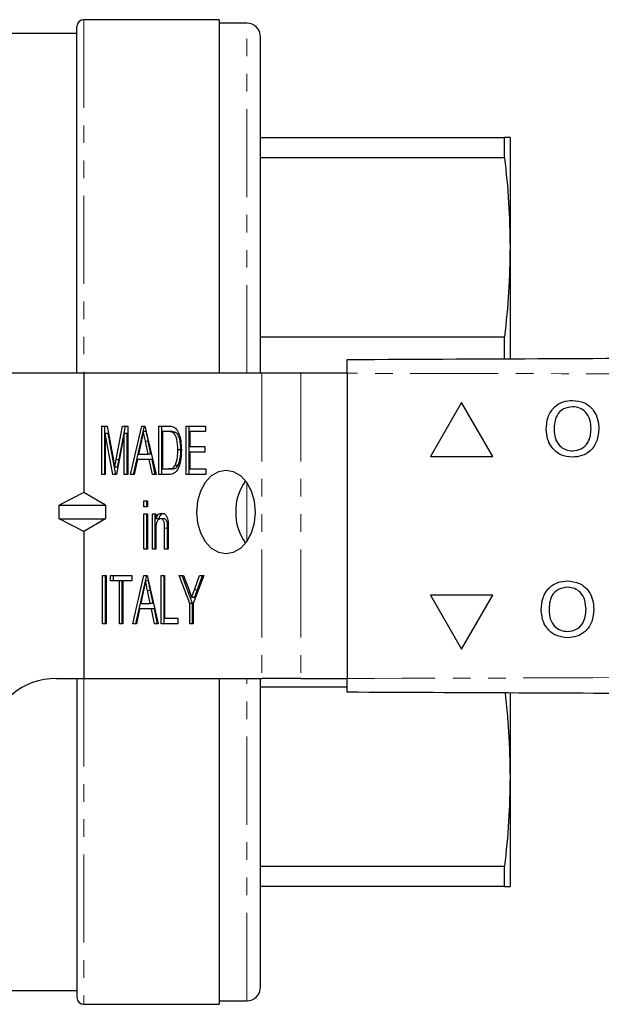
# Model space of a CAD drawing. Units: millimetres. Extents: x 104 to 303, y 75 to 283.
# Drawn here: x 164 to 206, y 75 to 146 of the extents above; entities that cross this region are included whole.
import ezdxf

# ---------------------------------------------------------------- set-up
doc = ezdxf.new("R2010")
doc.units = ezdxf.units.MM
doc.linetypes.add('PHANTOM', pattern=[12.7, 6.35, -1.27, 1.27, -1.27, 1.27, -1.27])

msp = doc.modelspace()

# ---------------------------------------------------------------- linework, layer by layer
at = {"color": 7, "linetype": 'Continuous', "lineweight": 25}
for p, q in [((168.285, 120.69), (168.285, 145.69)), ((178.535, 146.19), (168.785, 146.19)), ((178.535, 146.19), (178.535, 120.69)), ((180.535, 145.94), (178.535, 145.94)), ((168.285, 145.19), (161.17, 145.19)), ((181.535, 120.69), (181.535, 144.94)), ((181.535, 137.69), (199.133, 137.69)), ((199.133, 136.234), (199.133, 137.69)), ((199.535, 137.69), (199.535, 129.782)), ((199.133, 136.234), (181.535, 136.234)), ((199.535, 129.782), (199.535, 121.76)), ((181.535, 123.33), (199.133, 123.33)), ((199.133, 121.764), (199.133, 123.33)), ((168.785, 120.69), (135.785, 120.69)), ((168.785, 120.69), (168.785, 112.094)), ((181.614, 120.69), (168.785, 120.69)), ((184.442, 120.69), (181.614, 120.69)), ((187.79, 120.69), (184.442, 120.69)), ((187.79, 120.69), (187.79, 98.69)), ((196.04, 118.587), (193.79, 114.69)), ((196.04, 118.587), (193.79, 114.69)), ((198.29, 114.69), (196.04, 118.587)), ((204.05, 118.28), (204.05, 118.28)), ((170.075, 116.888), (170.464, 116.888)), ((170.075, 113.388), (170.075, 116.888)), ((170.288, 113.388), (170.288, 116.888)), ((170.464, 116.888), (170.92, 114.432)), ((171.112, 114.474), (171.564, 116.888)), ((171.324, 114.474), (171.776, 116.888)), ((171.564, 116.888), (171.947, 116.888)), ((171.947, 116.888), (171.947, 113.388)), ((172.153, 113.388), (172.954, 116.888)), ((172.365, 113.388), (173.072, 116.476)), ((172.954, 116.888), (173.194, 116.888)), ((173.074, 116.484), (173.166, 116.888)), ((173.286, 116.484), (173.074, 116.484)), ((173.194, 116.888), (173.995, 113.388)), ((174.2, 116.888), (174.874, 116.888)), ((174.2, 113.388), (174.2, 116.888)), ((174.412, 113.388), (174.412, 116.888)), ((174.872, 116.484), (174.454, 116.484)), ((174.454, 116.484), (174.454, 113.792)), ((175.084, 116.484), (174.872, 116.484)), ((176.167, 116.888), (177.564, 116.888)), ((176.167, 113.388), (176.167, 116.888)), ((176.38, 113.388), (176.38, 116.888)), ((176.421, 116.484), (176.421, 115.407)), ((177.564, 116.484), (176.421, 116.484)), ((177.564, 116.888), (177.564, 116.484)), ((202.147, 116.637), (202.147, 116.637)), ((205.378, 116.688), (205.378, 116.688)), ((170.329, 116.35), (170.329, 113.388)), ((170.87, 113.388), (170.329, 116.35)), ((170.541, 116.35), (170.329, 116.35)), ((171.082, 113.388), (170.541, 116.35)), ((171.694, 116.35), (171.149, 113.388)), ((171.694, 113.388), (171.694, 116.35)), ((171.906, 116.35), (171.694, 116.35)), ((171.906, 113.388), (171.906, 116.35)), ((172.937, 115.833), (172.734, 114.869)), ((173.413, 114.869), (173.22, 115.787)), ((173.626, 114.869), (173.432, 115.787)), ((175.425, 116.412), (175.213, 116.412)), ((175.777, 115.165), (175.565, 115.165)), ((176.421, 115.407), (177.5, 115.407)), ((177.5, 115.407), (177.5, 115.003)), ((204.042, 115.1), (204.042, 115.1)), ((172.649, 114.465), (172.423, 113.388)), ((173.498, 114.465), (172.649, 114.465)), ((172.734, 114.869), (173.413, 114.869)), ((173.626, 114.869), (173.413, 114.869)), ((173.724, 113.388), (173.498, 114.465)), ((173.71, 114.465), (173.498, 114.465)), ((173.936, 113.388), (173.71, 114.465)), ((176.421, 115.003), (176.421, 113.792)), ((177.5, 115.003), (176.421, 115.003)), ((193.79, 114.69), (198.29, 114.69)), ((171.224, 113.918), (171.011, 113.918)), ((174.454, 113.792), (174.879, 113.792)), ((175.091, 113.792), (174.879, 113.792)), ((175.578, 114.039), (175.366, 114.039)), ((176.421, 113.792), (177.595, 113.792)), ((177.595, 113.792), (177.595, 113.388)), ((170.329, 113.388), (170.075, 113.388)), ((171.149, 113.388), (170.87, 113.388)), ((171.947, 113.388), (171.694, 113.388)), ((172.423, 113.388), (172.153, 113.388)), ((173.995, 113.388), (173.724, 113.388)), ((174.907, 113.388), (174.2, 113.388)), ((177.595, 113.388), (176.167, 113.388)), ((168.785, 112.094), (166.99, 111.19)), ((170.352, 111.19), (168.785, 112.094)), ((173.121, 111.503), (173.375, 111.503)), ((173.121, 111.055), (173.121, 111.503)), ((173.334, 111.055), (173.334, 111.503)), ((173.375, 111.503), (173.375, 111.055)), ((166.99, 110.19), (166.99, 111.19)), ((166.99, 111.19), (170.352, 111.19)), ((170.352, 111.19), (170.352, 110.19)), ((173.375, 111.055), (173.121, 111.055)), ((166.99, 110.19), (170.352, 110.19)), ((168.785, 109.286), (166.99, 110.19)), ((170.352, 110.19), (168.785, 109.286)), ((173.121, 110.561), (173.375, 110.561)), ((173.121, 108.003), (173.121, 110.561)), ((173.334, 108.003), (173.334, 110.561)), ((173.375, 110.561), (173.375, 108.003)), ((173.724, 110.561), (173.978, 110.561)), ((173.724, 108.003), (173.724, 110.561)), ((173.936, 108.003), (173.936, 110.561)), ((173.978, 110.561), (173.978, 110.204)), ((174.19, 110.204), (173.978, 110.204)), ((174.546, 110.202), (174.334, 110.202)), ((173.978, 109.375), (173.978, 108.003)), ((174.613, 108.003), (174.613, 109.53)), ((174.825, 108.003), (174.825, 109.53)), ((174.867, 109.568), (174.867, 108.003)), ((168.785, 109.286), (168.785, 98.69)), ((173.375, 108.003), (173.121, 108.003)), ((173.978, 108.003), (173.724, 108.003)), ((174.867, 108.003), (174.613, 108.003)), ((170.139, 106.119), (170.393, 106.119)), ((170.139, 102.619), (170.139, 106.119)), ((170.351, 102.619), (170.351, 106.119)), ((170.393, 106.119), (170.393, 102.619)), ((170.71, 106.119), (172.233, 106.119)), ((170.71, 105.715), (170.71, 106.119)), ((170.922, 105.715), (170.922, 106.119)), ((172.233, 106.119), (172.233, 105.715)), ((172.311, 102.619), (173.113, 106.119)), ((173.113, 106.119), (173.352, 106.119)), ((173.233, 105.715), (173.325, 106.119)), ((173.352, 106.119), (174.154, 102.619)), ((174.359, 106.119), (174.613, 106.119)), ((174.359, 102.619), (174.359, 106.119)), ((174.571, 102.619), (174.571, 106.119)), ((174.613, 106.119), (174.613, 103.023)), ((175.66, 106.119), (175.966, 106.119)), ((176.421, 104.102), (175.66, 106.119)), ((176.633, 104.102), (175.872, 106.119)), ((175.966, 106.119), (176.371, 105.045)), ((177.437, 106.119), (176.675, 104.102)), ((176.762, 105.08), (177.131, 106.119)), ((176.974, 105.08), (177.343, 106.119)), ((177.131, 106.119), (177.437, 106.119)), ((171.345, 105.715), (170.71, 105.715)), ((171.345, 102.619), (171.345, 105.715)), ((171.557, 105.715), (171.345, 105.715)), ((171.557, 102.619), (171.557, 105.715)), ((171.598, 105.715), (171.598, 102.619)), ((172.233, 105.715), (171.598, 105.715)), ((172.523, 102.619), (173.231, 105.707)), ((173.445, 105.715), (173.232, 105.715)), ((203.687, 105.259), (203.687, 105.259)), ((173.096, 105.064), (172.893, 104.1)), ((173.572, 104.1), (173.379, 105.018)), ((173.784, 104.1), (173.591, 105.018)), ((176.778, 104.528), (176.566, 104.528)), ((198.29, 104.69), (193.79, 104.69)), ((193.79, 104.69), (196.04, 100.793)), ((193.79, 104.69), (196.04, 100.793)), ((196.04, 100.793), (198.29, 104.69)), ((172.808, 103.696), (172.582, 102.619)), ((173.657, 103.696), (172.808, 103.696)), ((172.893, 104.1), (173.572, 104.1)), ((173.784, 104.1), (173.572, 104.1)), ((173.883, 102.619), (173.657, 103.696)), ((173.869, 103.696), (173.657, 103.696)), ((174.095, 102.619), (173.869, 103.696)), ((176.421, 102.619), (176.421, 104.102)), ((176.633, 104.102), (176.421, 104.102)), ((176.633, 102.619), (176.633, 104.102)), ((176.675, 104.102), (176.675, 102.619)), ((205.015, 103.667), (205.015, 103.667)), ((174.613, 103.023), (175.565, 103.023)), ((175.565, 103.023), (175.565, 102.619)), ((201.784, 103.616), (201.784, 103.616)), ((170.393, 102.619), (170.139, 102.619)), ((171.598, 102.619), (171.345, 102.619)), ((172.582, 102.619), (172.311, 102.619)), ((174.154, 102.619), (173.883, 102.619)), ((175.565, 102.619), (174.359, 102.619)), ((176.675, 102.619), (176.421, 102.619)), ((203.679, 102.08), (203.679, 102.08)), ((166.785, 98.69), (168.785, 98.69)), ((168.785, 98.69), (181.614, 98.69)), ((184.442, 98.69), (181.614, 98.69)), ((184.442, 98.69), (187.79, 98.69)), ((168.285, 98.69), (168.285, 75.69)), ((178.535, 98.69), (178.535, 75.19)), ((181.535, 76.44), (181.535, 98.69)), ((187.79, 98.05), (181.535, 98.05)), ((199.535, 97.637), (199.535, 91.598)), ((199.535, 91.598), (199.535, 83.69)), ((181.535, 85.146), (199.133, 85.146)), ((199.133, 83.69), (199.133, 85.146)), ((199.133, 83.69), (181.535, 83.69)), ((163.055, 76.19), (168.285, 76.19)), ((178.535, 75.44), (180.535, 75.44)), ((168.785, 75.19), (178.535, 75.19))]:
    msp.add_line(p, q, dxfattribs=at)
at = {"color": 8, "linetype": 'PHANTOM', "lineweight": 18}
for p, q in [((168.785, 146.19), (168.785, 120.69)), ((180.535, 120.69), (180.535, 145.94)), ((181.614, 120.69), (181.614, 98.69)), ((184.442, 120.69), (184.442, 98.69)), ((173.432, 115.787), (173.22, 115.787)), ((171.324, 114.474), (171.112, 114.474)), ((180.535, 108.564), (180.535, 112.816)), ((174.825, 109.53), (174.613, 109.53)), ((173.591, 105.018), (173.379, 105.018)), ((176.974, 105.08), (176.762, 105.08)), ((168.785, 98.69), (168.785, 75.19)), ((180.535, 75.44), (180.535, 98.69))]:
    msp.add_line(p, q, dxfattribs=at)
at = {"color": 7, "linetype": 'Continuous', "lineweight": 25, "flags": 128}
msp.add_lwpolyline([(176.917, 110.69), (176.989, 109.914), (177.201, 109.19), (177.538, 108.569), (177.978, 108.092), (178.489, 107.792), (179.038, 107.69), (179.587, 107.792), (180.099, 108.092), (180.538, 108.569), (180.876, 109.19), (181.087, 109.914), (181.16, 110.69), (181.087, 111.466), (180.876, 112.19), (180.538, 112.811), (180.099, 113.288), (179.587, 113.588), (179.038, 113.69), (178.489, 113.588), (177.978, 113.288), (177.538, 112.811), (177.201, 112.19), (176.989, 111.466), (176.917, 110.69)], dxfattribs=at)
at = {"color": 7, "linetype": 'Continuous', "lineweight": 25}
for centre, radius, start, end in [((168.785, 145.69), 0.5, 90, 180), ((180.535, 144.94), 1, 0, 90), ((183.306, 110.794), 3.562, 143.22951, 181.67369), ((183.306, 110.586), 3.562, 178.32631, 216.77049), ((166.785, 93.69), 5, 90, 168.46304), ((180.535, 76.44), 1, 270, 360), ((168.785, 75.69), 0.5, 180, 270)]:
    msp.add_arc(centre, radius, start, end, dxfattribs=at)
for points, knots in [([(199.535, 137.69), (199.518, 137.69), (199.482, 137.69), (199.25, 137.69), (199.133, 137.69)], [0, 0, 0, 0, 0.499526, 1, 1, 1, 1]), ([(199.133, 136.234), (199.249, 135.161), (199.482, 133.013), (199.517, 130.86), (199.535, 129.782)], [0, 0, 0, 0, 0.499553, 1, 1, 1, 1]), ([(199.535, 129.782), (199.518, 128.706), (199.482, 126.552), (199.25, 124.405), (199.133, 123.33)], [0, 0, 0, 0, 0.499526, 1, 1, 1, 1]), ([(187.79, 121.69), (198.289, 121.736), (219.289, 121.827), (248.534, 121.955), (275.531, 122.073), (292.03, 122.145), (300.279, 122.181)], [0, 0, 0, 0, 0.2799832, 0.5600052, 0.7800161, 1, 1, 1, 1]), ([(187.79, 120.69), (187.79, 120.802), (187.79, 121.027), (187.79, 121.327), (187.79, 121.553), (187.79, 121.673), (187.79, 121.685), (187.79, 121.69)], [0, 0, 0, 0, 0.214695, 0.42939, 0.644083, 0.858774, 1, 1, 1, 1]), ([(202.147, 116.637), (202.167, 116.937), (202.206, 117.536), (202.673, 118.263), (203.34, 118.684), (203.811, 118.722), (204.047, 118.741)], [0, 0, 0, 0, 0.28057, 0.559575, 0.779561, 1, 1, 1, 1]), ([(202.147, 116.637), (202.167, 116.937), (202.206, 117.536), (202.673, 118.263), (203.341, 118.684), (203.812, 118.722), (204.047, 118.741)], [0, 0, 0, 0, 0.2805704, 0.5595746, 0.7795608, 1, 1, 1, 1]), ([(204.047, 118.741), (204.341, 118.707), (204.929, 118.638), (205.577, 118.072), (205.895, 117.376), (205.926, 116.914), (205.942, 116.684)], [0, 0, 0, 0, 0.279564, 0.558584, 0.779087, 1, 1, 1, 1]), ([(204.05, 118.28), (203.825, 118.249), (203.376, 118.188), (202.898, 117.721), (202.731, 117.16), (202.718, 116.807), (202.711, 116.631)], [0, 0, 0, 0, 0.279197, 0.557793, 0.778554, 1, 1, 1, 1]), ([(205.378, 116.688), (205.364, 116.906), (205.337, 117.341), (205.037, 117.892), (204.564, 118.226), (204.221, 118.262), (204.05, 118.28)], [0, 0, 0, 0, 0.280797, 0.560068, 0.779984, 1, 1, 1, 1]), ([(205.378, 116.688), (205.364, 116.906), (205.337, 117.341), (205.038, 117.892), (204.564, 118.226), (204.222, 118.262), (204.05, 118.28)], [0, 0, 0, 0, 0.280797, 0.560068, 0.779984, 1, 1, 1, 1]), ([(173.074, 116.484), (173.048, 116.363), (173.003, 116.145), (172.957, 115.928), (172.937, 115.833)], [0, 0, 0, 0, 0.56, 1, 1, 1, 1]), ([(173.22, 115.787), (173.193, 115.917), (173.144, 116.149), (173.095, 116.382), (173.074, 116.484)], [0, 0, 0, 0, 0.5600018, 1, 1, 1, 1]), ([(173.432, 115.787), (173.405, 115.917), (173.356, 116.149), (173.307, 116.382), (173.286, 116.484)], [0, 0, 0, 0, 0.560002, 1, 1, 1, 1]), ([(175.213, 116.412), (175.151, 116.438), (175.039, 116.484), (174.923, 116.484), (174.872, 116.484)], [0, 0, 0, 0, 0.558982, 1, 1, 1, 1]), ([(174.874, 116.888), (174.94, 116.887), (175.058, 116.887), (175.172, 116.852), (175.223, 116.837)], [0, 0, 0, 0, 0.560207, 1, 1, 1, 1]), ([(175.425, 116.412), (175.363, 116.438), (175.251, 116.484), (175.135, 116.484), (175.084, 116.484)], [0, 0, 0, 0, 0.558982, 1, 1, 1, 1]), ([(175.223, 116.837), (175.283, 116.806), (175.391, 116.749), (175.474, 116.637), (175.51, 116.587)], [0, 0, 0, 0, 0.559667, 1, 1, 1, 1]), ([(175.51, 116.587), (175.571, 116.473), (175.693, 116.244), (175.798, 115.748), (175.811, 115.381), (175.818, 115.157)], [0, 0, 0, 0, 0.279537, 0.559697, 1, 1, 1, 1]), ([(204.044, 114.639), (203.755, 114.672), (203.178, 114.738), (202.538, 115.285), (202.206, 115.959), (202.167, 116.411), (202.147, 116.637)], [0, 0, 0, 0, 0.2796, 0.558765, 0.77931, 1, 1, 1, 1]), ([(204.045, 114.639), (203.756, 114.672), (203.178, 114.738), (202.538, 115.285), (202.207, 115.959), (202.167, 116.411), (202.147, 116.637)], [0, 0, 0, 0, 0.2796, 0.558765, 0.77931, 1, 1, 1, 1]), ([(202.711, 116.631), (202.725, 116.417), (202.752, 115.99), (203.074, 115.468), (203.538, 115.148), (203.874, 115.116), (204.042, 115.1)], [0, 0, 0, 0, 0.280657, 0.559885, 0.779849, 1, 1, 1, 1]), ([(204.042, 115.1), (204.261, 115.128), (204.7, 115.184), (205.155, 115.642), (205.354, 116.172), (205.37, 116.516), (205.378, 116.688)], [0, 0, 0, 0, 0.2791, 0.558192, 0.778806, 1, 1, 1, 1]), ([(204.042, 115.1), (204.262, 115.128), (204.7, 115.184), (205.155, 115.642), (205.354, 116.172), (205.37, 116.516), (205.378, 116.688)], [0, 0, 0, 0, 0.2791, 0.558192, 0.778806, 1, 1, 1, 1]), ([(205.942, 116.684), (205.916, 116.39), (205.866, 115.805), (205.4, 115.095), (204.733, 114.706), (204.274, 114.661), (204.044, 114.639)], [0, 0, 0, 0, 0.280353, 0.559502, 0.779635, 1, 1, 1, 1]), ([(175.565, 115.165), (175.557, 115.43), (175.546, 115.799), (175.391, 116.228), (175.272, 116.351), (175.213, 116.412)], [0, 0, 0, 0, 0.5600937, 0.7807764, 1, 1, 1, 1]), ([(175.777, 115.165), (175.769, 115.43), (175.758, 115.799), (175.603, 116.228), (175.484, 116.351), (175.425, 116.412)], [0, 0, 0, 0, 0.560094, 0.780776, 1, 1, 1, 1]), ([(175.818, 115.157), (175.812, 114.949), (175.8, 114.535), (175.684, 114.032), (175.519, 113.687), (175.28, 113.428), (175.056, 113.404), (174.907, 113.388)], [0, 0, 0, 0, 0.250726, 0.500891, 0.626184, 0.751092, 1, 1, 1, 1]), ([(175.366, 114.039), (175.436, 114.238), (175.56, 114.594), (175.563, 114.99), (175.565, 115.165)], [0, 0, 0, 0, 0.557929, 1, 1, 1, 1]), ([(175.578, 114.039), (175.648, 114.238), (175.772, 114.594), (175.775, 114.99), (175.777, 115.165)], [0, 0, 0, 0, 0.557929, 1, 1, 1, 1]), ([(170.92, 114.432), (170.937, 114.336), (170.969, 114.165), (170.998, 113.994), (171.011, 113.918)], [0, 0, 0, 0, 0.560001, 1, 1, 1, 1]), ([(171.011, 113.918), (171.03, 114.022), (171.063, 114.208), (171.097, 114.393), (171.112, 114.474)], [0, 0, 0, 0, 0.559994, 1, 1, 1, 1]), ([(171.224, 113.918), (171.242, 114.022), (171.275, 114.208), (171.309, 114.393), (171.324, 114.474)], [0, 0, 0, 0, 0.559994, 1, 1, 1, 1]), ([(174.879, 113.792), (174.983, 113.794), (175.167, 113.797), (175.306, 113.966), (175.366, 114.039)], [0, 0, 0, 0, 0.561698, 1, 1, 1, 1]), ([(175.091, 113.792), (175.195, 113.794), (175.379, 113.797), (175.518, 113.966), (175.578, 114.039)], [0, 0, 0, 0, 0.561698, 1, 1, 1, 1]), ([(173.978, 110.204), (174.004, 110.266), (174.055, 110.389), (174.195, 110.565), (174.326, 110.59), (174.406, 110.606)], [0, 0, 0, 0, 0.281348, 0.562137, 1, 1, 1, 1]), ([(174.334, 110.202), (174.302, 110.198), (174.237, 110.19), (174.151, 110.125), (174.078, 110.033), (173.982, 109.793), (173.98, 109.561), (173.978, 109.375)], [0, 0, 0, 0, 0.125084, 0.250175, 0.375485, 0.500615, 1, 1, 1, 1]), ([(174.19, 110.204), (174.216, 110.266), (174.267, 110.389), (174.407, 110.565), (174.538, 110.59), (174.619, 110.606)], [0, 0, 0, 0, 0.281348, 0.562137, 1, 1, 1, 1]), ([(174.613, 109.53), (174.613, 109.681), (174.614, 109.868), (174.54, 110.065), (174.483, 110.141), (174.412, 110.194), (174.36, 110.199), (174.334, 110.202)], [0, 0, 0, 0, 0.499301, 0.62456, 0.749696, 0.874798, 1, 1, 1, 1]), ([(174.406, 110.606), (174.471, 110.595), (174.599, 110.574), (174.793, 110.364), (174.83, 110.13), (174.854, 109.988)], [0, 0, 0, 0, 0.280387, 0.560596, 1, 1, 1, 1]), ([(174.825, 109.53), (174.826, 109.681), (174.827, 109.868), (174.752, 110.065), (174.695, 110.141), (174.624, 110.194), (174.572, 110.199), (174.546, 110.202)], [0, 0, 0, 0, 0.499301, 0.62456, 0.749696, 0.874798, 1, 1, 1, 1]), ([(174.854, 109.988), (174.858, 109.909), (174.866, 109.77), (174.866, 109.63), (174.867, 109.568)], [0, 0, 0, 0, 0.559867, 1, 1, 1, 1]), ([(173.232, 105.715), (173.207, 105.593), (173.162, 105.376), (173.116, 105.159), (173.096, 105.064)], [0, 0, 0, 0, 0.56, 1, 1, 1, 1]), ([(173.379, 105.018), (173.351, 105.148), (173.302, 105.38), (173.254, 105.613), (173.232, 105.715)], [0, 0, 0, 0, 0.5600018, 1, 1, 1, 1]), ([(173.591, 105.018), (173.563, 105.148), (173.514, 105.38), (173.466, 105.613), (173.445, 105.715)], [0, 0, 0, 0, 0.5600018, 1, 1, 1, 1]), ([(201.784, 103.616), (201.803, 103.917), (201.843, 104.515), (202.31, 105.243), (202.977, 105.663), (203.448, 105.701), (203.684, 105.721)], [0, 0, 0, 0, 0.28057, 0.559575, 0.779561, 1, 1, 1, 1]), ([(201.784, 103.616), (201.804, 103.917), (201.843, 104.515), (202.31, 105.243), (202.978, 105.663), (203.448, 105.701), (203.684, 105.721)], [0, 0, 0, 0, 0.2805704, 0.5595746, 0.7795608, 1, 1, 1, 1]), ([(203.687, 105.259), (203.462, 105.229), (203.013, 105.168), (202.535, 104.7), (202.368, 104.139), (202.355, 103.787), (202.348, 103.61)], [0, 0, 0, 0, 0.279197, 0.557793, 0.778554, 1, 1, 1, 1]), ([(203.684, 105.721), (203.978, 105.686), (204.566, 105.617), (205.214, 105.052), (205.532, 104.355), (205.563, 103.894), (205.579, 103.663)], [0, 0, 0, 0, 0.279564, 0.558584, 0.779087, 1, 1, 1, 1]), ([(205.015, 103.667), (205.001, 103.885), (204.974, 104.32), (204.674, 104.872), (204.201, 105.205), (203.858, 105.241), (203.687, 105.259)], [0, 0, 0, 0, 0.280797, 0.560068, 0.779984, 1, 1, 1, 1]), ([(205.015, 103.667), (205.001, 103.885), (204.974, 104.32), (204.675, 104.872), (204.201, 105.205), (203.859, 105.241), (203.687, 105.259)], [0, 0, 0, 0, 0.280797, 0.560068, 0.779984, 1, 1, 1, 1]), ([(176.371, 105.045), (176.407, 104.948), (176.473, 104.776), (176.538, 104.604), (176.566, 104.528)], [0, 0, 0, 0, 0.56, 1, 1, 1, 1]), ([(176.566, 104.528), (176.603, 104.631), (176.668, 104.815), (176.734, 104.999), (176.762, 105.08)], [0, 0, 0, 0, 0.56, 1, 1, 1, 1]), ([(176.778, 104.528), (176.815, 104.631), (176.88, 104.815), (176.946, 104.999), (176.974, 105.08)], [0, 0, 0, 0, 0.56, 1, 1, 1, 1]), ([(203.679, 102.08), (203.898, 102.108), (204.337, 102.164), (204.792, 102.621), (204.991, 103.152), (205.007, 103.495), (205.015, 103.667)], [0, 0, 0, 0, 0.2791, 0.558192, 0.778806, 1, 1, 1, 1]), ([(203.679, 102.08), (203.899, 102.108), (204.337, 102.164), (204.792, 102.621), (204.991, 103.152), (205.007, 103.495), (205.015, 103.667)], [0, 0, 0, 0, 0.2791, 0.558192, 0.778806, 1, 1, 1, 1]), ([(205.579, 103.663), (205.553, 103.37), (205.503, 102.785), (205.037, 102.074), (204.37, 101.685), (203.911, 101.64), (203.681, 101.618)], [0, 0, 0, 0, 0.280353, 0.5595023, 0.7796353, 1, 1, 1, 1]), ([(203.681, 101.618), (203.392, 101.651), (202.815, 101.717), (202.175, 102.264), (201.843, 102.938), (201.804, 103.39), (201.784, 103.616)], [0, 0, 0, 0, 0.2796, 0.558765, 0.77931, 1, 1, 1, 1]), ([(203.682, 101.618), (203.393, 101.651), (202.815, 101.717), (202.175, 102.264), (201.843, 102.938), (201.804, 103.39), (201.784, 103.616)], [0, 0, 0, 0, 0.2796, 0.558765, 0.77931, 1, 1, 1, 1]), ([(202.348, 103.61), (202.361, 103.396), (202.389, 102.969), (202.711, 102.447), (203.175, 102.127), (203.511, 102.096), (203.679, 102.08)], [0, 0, 0, 0, 0.280657, 0.559885, 0.779849, 1, 1, 1, 1]), ([(187.79, 97.69), (187.79, 97.701), (187.79, 97.723), (187.79, 97.896), (187.79, 98.149), (187.79, 98.43), (187.79, 98.616), (187.79, 98.69)], [0, 0, 0, 0, 0.214695, 0.42939, 0.644083, 0.858774, 1, 1, 1, 1]), ([(300.279, 97.199), (289.78, 97.245), (268.781, 97.337), (239.535, 97.464), (212.538, 97.582), (196.039, 97.654), (187.79, 97.69)], [0, 0, 0, 0, 0.2799832, 0.5600052, 0.7800161, 1, 1, 1, 1]), ([(199.171, 97.64), (199.272, 96.704), (199.487, 94.693), (199.519, 92.676), (199.535, 91.598)], [0, 0, 0, 0, 0.4656, 1, 1, 1, 1]), ([(199.535, 91.598), (199.518, 90.522), (199.482, 88.369), (199.25, 86.221), (199.133, 85.146)], [0, 0, 0, 0, 0.499526, 1, 1, 1, 1]), ([(199.133, 83.69), (199.249, 83.69), (199.482, 83.69), (199.517, 83.69), (199.535, 83.69)], [0, 0, 0, 0, 0.499553, 1, 1, 1, 1])]:
    msp.add_open_spline(points, degree=3, knots=knots, dxfattribs=at)
at = {"color": 8, "linetype": 'PHANTOM', "lineweight": 18}
for points, knots in [([(300.279, 119.681), (289.78, 119.703), (268.781, 119.749), (239.535, 120.267), (212.538, 120.671), (196.039, 120.684), (187.79, 120.69)], [0, 0, 0, 0, 0.2799832, 0.5600052, 0.7800161, 1, 1, 1, 1]), ([(187.79, 98.69), (198.289, 98.713), (219.289, 98.758), (248.534, 99.276), (275.531, 99.68), (292.03, 99.693), (300.279, 99.699)], [0, 0, 0, 0, 0.279983, 0.560005, 0.780016, 1, 1, 1, 1])]:
    msp.add_open_spline(points, degree=3, knots=knots, dxfattribs=at)

doc.saveas('drawing.dxf')
